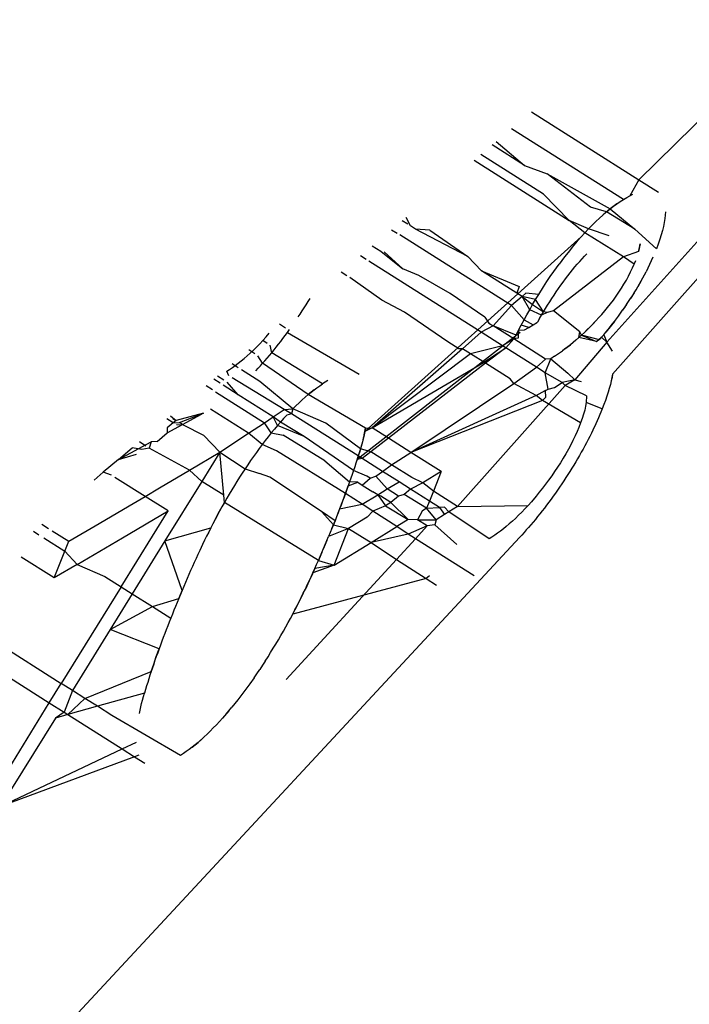
# Model space of a CAD drawing. Units: millimetres. Extents: x -131 to 3504, y 177 to 2182.
# Drawn here: x 1467 to 1468, y 633 to 633 of the extents above; entities that cross this region are included whole.
import ezdxf

# ---------------------------------------------------------------- set-up
doc = ezdxf.new("R2010")
doc.units = ezdxf.units.MM
doc.header["$LTSCALE"] = 45
doc.header["$PDSIZE"] = -1
doc.layers.add('VP-DIM', color=7, linetype='Continuous')
doc.layers.add('VP-HIC', color=6, linetype='Continuous')
doc.layers.add('VP-EQ', color=7, linetype='Continuous', true_color=0x8a3492)
doc.dimstyles.get("Standard").update_dxf_attribs({"dimtxt": 14, "dimasz": 20, "dimexe": 20, "dimexo": 50, "dimgap": 20, "dimtad": 0, "dimdec": 0, "dimzin": 0, "dimdsep": 46, "dimtxsty": 'Standard', "dimcen": -0.09, "dimadec": 0, "dimazin": 0, "dimtfac": 1, "dimtdec": 4, "dimtofl": 0, "dimtmove": 0, "dimatfit": 3, "dimfxl": 70, "dimfxlon": 1, "dimtolj": 1, "dimtzin": 0, "dimarcsym": 0})

# ---------------------------------------------------------------- blocks, each defined once
blk = doc.blocks.new('*D1259')
at = {"layer": 'Defpoints', "color": 0}
for p in [(832.4745, 1759.84516), (3358.6174, 1759.84516), (1196.7603, 360.13809)]:
    blk.add_point(p, dxfattribs=at)
at = {"layer": 'VP-DIM', "color": 0, "lineweight": -2}
for p, q in [((3288.6174, 1759.84516), (3378.6174, 1759.84516)), ((3358.6174, 1739.84516), (3358.6174, 1100.17508)), ((3358.6174, 380.13809), (3358.6174, 1015.84175)), ((3288.6174, 360.13809), (3378.6174, 360.13809))]:
    blk.add_line(p, q, dxfattribs=at)
at = {"layer": 'VP-DIM', "color": 0}
for points in [[(3361.95073, 1739.84516), (3355.28407, 1739.84516), (3358.6174, 1759.84516)], [(3355.28407, 380.13809), (3361.95073, 380.13809), (3358.6174, 360.13809)]]:
    blk.add_solid(points, dxfattribs=at)
at = {"layer": 'VP-DIM', "color": 0, "insert": (3358.6174, 1058.00841), "char_height": 14, "attachment_point": 5, "rotation": 90}
blk.add_mtext('\\A1;1405', dxfattribs=at)
blk = doc.blocks.new('*D1262')
at = {"layer": 'Defpoints', "color": 0}
for p in [(759.36185, 1933.66261), (1124.33621, 186.75254), (3483.84903, 186.75254)]:
    blk.add_point(p, dxfattribs=at)
at = {"layer": 'VP-DIM', "color": 0, "lineweight": -2}
for p, q in [((3413.84903, 1933.66261), (3503.84903, 1933.66261)), ((3483.84903, 1913.66261), (3483.84903, 1104.20198)), ((3483.84903, 206.75254), (3483.84903, 1017.53531)), ((3413.84903, 186.75254), (3503.84903, 186.75254))]:
    blk.add_line(p, q, dxfattribs=at)
at = {"layer": 'VP-DIM', "color": 0}
for points in [[(3487.18236, 1913.66261), (3480.5157, 1913.66261), (3483.84903, 1933.66261)], [(3480.5157, 206.75254), (3487.18236, 206.75254), (3483.84903, 186.75254)]]:
    blk.add_solid(points, dxfattribs=at)
at = {"layer": 'VP-DIM', "color": 0, "insert": (3483.84903, 1060.86864), "char_height": 14, "attachment_point": 5, "rotation": 90}
blk.add_mtext('\\A1;1747', dxfattribs=at)
blk = doc.blocks.new('2507_')
at = {"color": 0}
for p, q in [((-457.01352, -426.0571), (-457.78241, -426.92232)), ((-457.42947, -426.44535), (-457.76228, -426.77277)), ((-457.41908, -426.48861), (-457.78691, -426.89773)), ((-457.84479, -426.72061), (-457.76228, -426.77277)), ((-457.77403, -426.78797), (-457.86013, -426.73353)), ((-457.87197, -426.74349), (-457.85014, -426.76184)), ((-457.85014, -426.76184), (-457.87506, -426.74609)), ((-457.889, -426.75783), (-457.81584, -426.8041)), ((-457.83567, -426.78399), (-457.88387, -426.75351)), ((-457.85014, -426.76184), (-457.83278, -426.76827)), ((-457.83278, -426.76827), (-457.78433, -426.79529)), ((-457.79944, -426.7939), (-457.83278, -426.76827)), ((-457.76228, -426.77277), (-457.76918, -426.78521)), ((-457.76228, -426.77277), (-457.74714, -426.78234)), ((-457.81584, -426.8041), (-457.83567, -426.78399)), ((-457.77655, -426.78962), (-457.77403, -426.78797)), ((-457.77403, -426.78797), (-457.77159, -426.78655)), ((-457.77159, -426.78655), (-457.76918, -426.78521)), ((-457.76918, -426.78521), (-457.76684, -426.784)), ((-457.78704, -426.79749), (-457.79944, -426.7939)), ((-457.78433, -426.79529), (-457.78978, -426.79983)), ((-457.78704, -426.79749), (-457.78433, -426.79529)), ((-457.7791, -426.79137), (-457.78433, -426.79529)), ((-457.78433, -426.79529), (-457.78169, -426.79325)), ((-457.78433, -426.79529), (-457.76541, -426.81085)), ((-457.78169, -426.79325), (-457.7791, -426.79137)), ((-457.7791, -426.79137), (-457.77655, -426.78962)), ((-457.93791, -426.80839), (-457.94133, -426.80187)), ((-457.80388, -426.81367), (-457.81584, -426.8041)), ((-457.80103, -426.81063), (-457.81584, -426.8041)), ((-457.79256, -426.80232), (-457.79537, -426.80495)), ((-457.79256, -426.80232), (-457.78704, -426.79749)), ((-457.78978, -426.79983), (-457.79256, -426.80232)), ((-457.78978, -426.79983), (-457.78704, -426.79749)), ((-457.76541, -426.81085), (-457.78704, -426.79749)), ((-457.74225, -426.80274), (-457.74269, -426.80563)), ((-457.74195, -426.79999), (-457.74225, -426.80274)), ((-457.74181, -426.7974), (-457.74195, -426.79999)), ((-457.95249, -426.81127), (-457.94823, -426.81396)), ((-457.94006, -426.80703), (-457.94428, -426.80436)), ((-457.93405, -426.81083), (-457.93791, -426.80839)), ((-457.89392, -426.83185), (-457.93405, -426.81083)), ((-457.92305, -426.81159), (-457.93405, -426.81083)), ((-457.92305, -426.81159), (-457.89392, -426.83185)), ((-457.80103, -426.81063), (-457.80388, -426.81367)), ((-457.79819, -426.80772), (-457.80103, -426.81063)), ((-457.78497, -426.81605), (-457.80103, -426.81063)), ((-457.79537, -426.80495), (-457.79819, -426.80772)), ((-457.74874, -426.82596), (-457.76541, -426.81085)), ((-457.74404, -426.81184), (-457.74499, -426.81517)), ((-457.74329, -426.80867), (-457.74404, -426.81184)), ((-457.74269, -426.80563), (-457.74329, -426.80867)), ((-457.97302, -426.96649), (-457.80674, -426.81683)), ((-457.86011, -426.86969), (-457.94607, -426.81533)), ((-457.80674, -426.81683), (-457.8096, -426.82009)), ((-457.80388, -426.81367), (-457.80674, -426.81683)), ((-457.77409, -426.83208), (-457.80388, -426.81367)), ((-457.74612, -426.81866), (-457.74739, -426.82228)), ((-457.74499, -426.81517), (-457.74612, -426.81866)), ((-457.96731, -426.82374), (-457.96079, -426.82786)), ((-457.81246, -426.82346), (-457.81671, -426.82868)), ((-457.8096, -426.82009), (-457.81246, -426.82346)), ((-457.76134, -426.82224), (-457.76245, -426.82812)), ((-457.76245, -426.82812), (-457.76176, -426.82505)), ((-457.76176, -426.82505), (-457.76134, -426.82224)), ((-457.74739, -426.82228), (-457.74874, -426.82596)), ((-457.97205, -426.83415), (-457.9764, -426.83139)), ((-457.96079, -426.82786), (-457.94371, -426.84137)), ((-457.94371, -426.84137), (-457.95816, -426.82838)), ((-457.88335, -426.84289), (-457.89392, -426.83185)), ((-457.77409, -426.83208), (-457.82791, -426.87364)), ((-457.81952, -426.83225), (-457.82367, -426.83778)), ((-457.81671, -426.82868), (-457.81952, -426.83225)), ((-457.80771, -426.83566), (-457.80585, -426.83365)), ((-457.80585, -426.83365), (-457.804, -426.83173)), ((-457.804, -426.83173), (-457.80215, -426.82988)), ((-457.76245, -426.82812), (-457.77409, -426.83208)), ((-457.76577, -426.83766), (-457.77409, -426.83208)), ((-457.75149, -426.83249), (-457.75671, -426.84363)), ((-457.88348, -426.89015), (-457.96983, -426.83555)), ((-457.93142, -426.84643), (-457.94371, -426.84137)), ((-457.82774, -426.84346), (-457.82367, -426.83778)), ((-457.81513, -426.84439), (-457.81329, -426.84211)), ((-457.81329, -426.84211), (-457.81144, -426.83989)), ((-457.81144, -426.83989), (-457.80958, -426.83774)), ((-457.80958, -426.83774), (-457.80771, -426.83566)), ((-457.76855, -426.84377), (-457.7671, -426.84069)), ((-457.7671, -426.84069), (-457.76577, -426.83766)), ((-457.76577, -426.83766), (-457.76468, -426.83495)), ((-457.98682, -426.84667), (-457.99124, -426.84388)), ((-457.95983, -426.86553), (-457.98457, -426.8481)), ((-457.90745, -426.86045), (-457.93142, -426.84643)), ((-457.88335, -426.84289), (-457.85428, -426.85507)), ((-457.8561, -426.86012), (-457.88335, -426.84289)), ((-457.83301, -426.85121), (-457.8304, -426.84732)), ((-457.8304, -426.84732), (-457.82774, -426.84346)), ((-457.82054, -426.85157), (-457.81875, -426.84913)), ((-457.81875, -426.84913), (-457.81695, -426.84673)), ((-457.81695, -426.84673), (-457.81513, -426.84439)), ((-457.77185, -426.85002), (-457.77012, -426.84688)), ((-457.77012, -426.84688), (-457.76855, -426.84377)), ((-457.76039, -426.85053), (-457.75912, -426.84821)), ((-457.75912, -426.84821), (-457.7579, -426.84591)), ((-457.7579, -426.84591), (-457.75671, -426.84363)), ((-457.85428, -426.85507), (-457.8561, -426.86012)), ((-457.83927, -426.86102), (-457.83556, -426.85513)), ((-457.83556, -426.85513), (-457.83301, -426.85121)), ((-457.82577, -426.85906), (-457.82405, -426.85654)), ((-457.82405, -426.85654), (-457.82231, -426.85404)), ((-457.82231, -426.85404), (-457.82054, -426.85157)), ((-457.77762, -426.85935), (-457.7756, -426.85626)), ((-457.7756, -426.85626), (-457.77368, -426.85315)), ((-457.77368, -426.85315), (-457.77185, -426.85002)), ((-457.76439, -426.85747), (-457.76302, -426.85516)), ((-457.76039, -426.85053), (-457.76302, -426.85516)), ((-457.76302, -426.85516), (-457.76169, -426.85284)), ((-457.76169, -426.85284), (-457.76039, -426.85053)), ((-458.0166, -426.86652), (-458.0151, -426.86408)), ((-457.88071, -426.8785), (-457.90745, -426.86045)), ((-457.85209, -426.86266), (-457.86011, -426.86969)), ((-457.85209, -426.86266), (-457.8561, -426.86012)), ((-457.84923, -426.86016), (-457.85209, -426.86266)), ((-457.84166, -426.86496), (-457.85209, -426.86266)), ((-457.84623, -426.87282), (-457.85209, -426.86266)), ((-457.85209, -426.86266), (-457.84398, -426.86889)), ((-457.83927, -426.86102), (-457.84923, -426.86016)), ((-457.84166, -426.86496), (-457.83927, -426.86102)), ((-457.83077, -426.86669), (-457.82913, -426.86413)), ((-457.82913, -426.86413), (-457.82746, -426.86159)), ((-457.82746, -426.86159), (-457.82577, -426.85906)), ((-457.78187, -426.86539), (-457.77972, -426.86241)), ((-457.77972, -426.86241), (-457.77762, -426.85935)), ((-457.77012, -426.86657), (-457.76865, -426.86431)), ((-457.76578, -426.85977), (-457.76865, -426.86431)), ((-457.76865, -426.86431), (-457.7672, -426.86205)), ((-457.7672, -426.86205), (-457.76578, -426.85977)), ((-457.76578, -426.85977), (-457.76439, -426.85747)), ((-458.0212, -426.87378), (-458.01964, -426.87137)), ((-458.01964, -426.87137), (-458.01811, -426.86895)), ((-458.01811, -426.86895), (-458.0166, -426.86652)), ((-457.94258, -426.87465), (-457.95983, -426.86553)), ((-457.86011, -426.86969), (-457.87427, -426.88529)), ((-457.86011, -426.86969), (-457.85058, -426.8807)), ((-457.84623, -426.87282), (-457.84398, -426.86889)), ((-457.84398, -426.86889), (-457.84166, -426.86496)), ((-457.84398, -426.86889), (-457.83556, -426.87446)), ((-457.83556, -426.87446), (-457.84166, -426.86496)), ((-457.83556, -426.87446), (-457.83399, -426.87186)), ((-457.83399, -426.87186), (-457.83239, -426.86927)), ((-457.83239, -426.86927), (-457.83077, -426.86669)), ((-457.78851, -426.87376), (-457.78627, -426.87106)), ((-457.78627, -426.87106), (-457.78406, -426.86827)), ((-457.78406, -426.86827), (-457.78187, -426.86539)), ((-457.77163, -426.86882), (-457.7747, -426.87327)), ((-457.7747, -426.87327), (-457.77315, -426.87105)), ((-457.77315, -426.87105), (-457.77163, -426.86882)), ((-457.77163, -426.86882), (-457.77012, -426.86657)), ((-458.02423, -426.87839), (-458.02277, -426.87618)), ((-458.02277, -426.87618), (-458.0212, -426.87378)), ((-457.90913, -426.8976), (-457.94258, -426.87465)), ((-457.88071, -426.8785), (-457.87761, -426.88317)), ((-457.85058, -426.8807), (-457.84843, -426.87676)), ((-457.84843, -426.87676), (-457.84623, -426.87282)), ((-457.83712, -426.87706), (-457.84623, -426.87282)), ((-457.83866, -426.87967), (-457.84019, -426.88228)), ((-457.83866, -426.87967), (-457.83712, -426.87706)), ((-457.83712, -426.87706), (-457.83556, -426.87446)), ((-457.83265, -426.87495), (-457.83712, -426.87706)), ((-457.83265, -426.87495), (-457.83556, -426.87446)), ((-457.82791, -426.87364), (-457.83265, -426.87495)), ((-457.80765, -426.88972), (-457.82791, -426.87364)), ((-457.79301, -426.87889), (-457.79526, -426.88132)), ((-457.79301, -426.87889), (-457.79076, -426.87637)), ((-457.79076, -426.87637), (-457.78851, -426.87376)), ((-457.78106, -426.88192), (-457.77945, -426.8798)), ((-457.77945, -426.8798), (-457.77785, -426.87765)), ((-457.77785, -426.87765), (-457.77627, -426.87547)), ((-457.77627, -426.87547), (-457.7747, -426.87327)), ((-458.03859, -426.88374), (-458.03399, -426.88666)), ((-457.87427, -426.88529), (-457.88348, -426.89015)), ((-457.87761, -426.88317), (-457.87427, -426.88529)), ((-457.85674, -426.89252), (-457.87427, -426.88529)), ((-457.85842, -426.89532), (-457.87427, -426.88529)), ((-457.85472, -426.88858), (-457.85267, -426.88464)), ((-457.85267, -426.88464), (-457.85058, -426.8807)), ((-457.84681, -426.88638), (-457.85267, -426.88464)), ((-457.85058, -426.8807), (-457.8435, -426.88433)), ((-457.85012, -426.88842), (-457.84681, -426.88638)), ((-457.84681, -426.88638), (-457.8435, -426.88433)), ((-457.8435, -426.88433), (-457.84019, -426.88228)), ((-457.80417, -426.89027), (-457.79974, -426.88594)), ((-457.79974, -426.88594), (-457.80196, -426.88814)), ((-457.79974, -426.88594), (-457.79526, -426.88132)), ((-457.7975, -426.88367), (-457.79974, -426.88594)), ((-457.79526, -426.88132), (-457.7975, -426.88367)), ((-457.7843, -426.88606), (-457.78757, -426.89008)), ((-457.78593, -426.88808), (-457.7843, -426.88606)), ((-457.78106, -426.88192), (-457.7843, -426.88606)), ((-457.7843, -426.88606), (-457.78267, -426.88401)), ((-457.78267, -426.88401), (-457.78106, -426.88192)), ((-458.05144, -426.89645), (-458.04899, -426.89374)), ((-458.04899, -426.89374), (-458.04653, -426.89093)), ((-458.03772, -426.89721), (-458.03601, -426.89497)), ((-458.03601, -426.89497), (-458.03431, -426.8927)), ((-458.03431, -426.8927), (-458.03261, -426.89039)), ((-458.03261, -426.89039), (-458.03093, -426.88807)), ((-458.03261, -426.89039), (-457.97729, -426.92251)), ((-457.85343, -426.89047), (-457.97894, -426.98813)), ((-457.88348, -426.89015), (-457.89799, -426.90285)), ((-457.86702, -426.90056), (-457.88348, -426.89015)), ((-457.85842, -426.89532), (-457.85674, -426.89252)), ((-457.85514, -426.89467), (-457.85842, -426.89532)), ((-457.85674, -426.89252), (-457.85472, -426.88858)), ((-457.85472, -426.88858), (-457.85514, -426.89467)), ((-457.85472, -426.88858), (-457.85012, -426.88842)), ((-457.81069, -426.89618), (-457.80637, -426.89232)), ((-457.80854, -426.89429), (-457.81069, -426.89618)), ((-457.80854, -426.89429), (-457.80765, -426.88972)), ((-457.80637, -426.89232), (-457.80854, -426.89429)), ((-457.79472, -426.89736), (-457.80854, -426.89429)), ((-457.80637, -426.89232), (-457.80765, -426.88972)), ((-457.80417, -426.89027), (-457.80637, -426.89232)), ((-457.79252, -426.89597), (-457.80637, -426.89232)), ((-457.80637, -426.89232), (-457.79472, -426.89736)), ((-457.80196, -426.88814), (-457.80417, -426.89027)), ((-457.79472, -426.89736), (-457.79087, -426.89402)), ((-457.79252, -426.89597), (-457.79087, -426.89402)), ((-457.79087, -426.89402), (-457.78922, -426.89206)), ((-457.79087, -426.89402), (-457.78691, -426.89773)), ((-457.78922, -426.89206), (-457.78757, -426.89008)), ((-457.78922, -426.89206), (-457.78691, -426.89773)), ((-457.78757, -426.89008), (-457.78593, -426.88808)), ((-458.05876, -426.90393), (-458.05634, -426.90155)), ((-458.05634, -426.90155), (-458.0539, -426.89906)), ((-458.0539, -426.89906), (-458.05144, -426.89645)), ((-458.04823, -426.89874), (-458.05144, -426.89645)), ((-458.04463, -426.90586), (-458.04582, -426.9002)), ((-458.04289, -426.90374), (-458.04116, -426.90159)), ((-458.04116, -426.90159), (-458.03943, -426.89941)), ((-458.03943, -426.89941), (-458.03772, -426.89721)), ((-457.90083, -426.90284), (-457.90913, -426.8976)), ((-457.86702, -426.90056), (-457.89187, -426.90672)), ((-457.88291, -426.91418), (-457.86469, -426.90204)), ((-457.86469, -426.90204), (-457.88026, -426.91406)), ((-457.85842, -426.89532), (-457.86702, -426.90056)), ((-457.86469, -426.90204), (-457.86702, -426.90056)), ((-457.85842, -426.89532), (-457.86469, -426.90204)), ((-457.84107, -426.91697), (-457.86469, -426.90204)), ((-457.83393, -426.91082), (-457.85842, -426.89532)), ((-457.817, -426.90138), (-457.8211, -426.90453)), ((-457.81906, -426.90299), (-457.81492, -426.89971)), ((-457.817, -426.90138), (-457.81906, -426.90299)), ((-457.81492, -426.89971), (-457.817, -426.90138)), ((-457.81282, -426.89799), (-457.81492, -426.89971)), ((-457.81069, -426.89618), (-457.81282, -426.89799)), ((-457.78691, -426.89773), (-457.81156, -426.9267)), ((-457.78251, -426.90458), (-457.78691, -426.89773)), ((-458.06816, -426.91222), (-458.06586, -426.91034)), ((-458.06586, -426.91034), (-458.06353, -426.90833)), ((-458.06353, -426.90833), (-458.06116, -426.90619)), ((-458.05765, -426.90672), (-458.06236, -426.90375)), ((-458.06116, -426.90619), (-458.05876, -426.90393)), ((-458.05164, -426.91402), (-458.05526, -426.90824)), ((-458.04988, -426.91203), (-458.04813, -426.91001)), ((-458.04813, -426.91001), (-458.04638, -426.90795)), ((-458.04638, -426.90795), (-458.04463, -426.90586)), ((-458.04463, -426.90586), (-458.04289, -426.90374)), ((-458.00558, -426.92983), (-458.04463, -426.90586)), ((-457.89799, -426.90285), (-457.96751, -426.96373)), ((-457.89187, -426.90672), (-457.96751, -426.96373)), ((-457.89799, -426.90285), (-457.90083, -426.90284)), ((-457.89187, -426.90672), (-457.89799, -426.90285)), ((-457.88026, -426.91406), (-457.89187, -426.90672)), ((-457.82707, -426.90867), (-457.83001, -426.91056)), ((-457.82707, -426.90867), (-457.8211, -426.90453)), ((-457.81906, -426.90299), (-457.8211, -426.90453)), ((-458.07703, -426.91872), (-458.07485, -426.91722)), ((-458.07041, -426.91754), (-458.07517, -426.91453)), ((-458.07485, -426.91722), (-458.07265, -426.91565)), ((-458.07265, -426.91565), (-458.07042, -426.91398)), ((-458.07042, -426.91398), (-458.06816, -426.91222)), ((-458.0569, -426.91977), (-458.05515, -426.91789)), ((-458.05515, -426.91789), (-458.05339, -426.91597)), ((-458.05339, -426.91597), (-458.05164, -426.91402)), ((-458.05164, -426.91402), (-458.04988, -426.91203)), ((-458.01667, -426.93816), (-458.05164, -426.91402)), ((-457.96751, -426.96373), (-457.88291, -426.91418)), ((-457.88026, -426.91406), (-457.9549, -426.9717)), ((-457.86126, -426.92607), (-457.88026, -426.91406)), ((-457.85843, -426.92966), (-457.84107, -426.91697)), ((-457.83393, -426.91082), (-457.84107, -426.91697)), ((-457.83425, -426.92129), (-457.84107, -426.91697)), ((-457.83425, -426.92129), (-457.83001, -426.91056)), ((-457.83001, -426.91056), (-457.83393, -426.91082)), ((-457.83001, -426.91056), (-457.81696, -426.92156)), ((-458.08149, -426.92693), (-458.08629, -426.92389)), ((-458.07919, -426.92016), (-458.07703, -426.91872)), ((-458.07765, -426.92367), (-458.07919, -426.92016)), ((-458.03501, -426.9496), (-458.07517, -426.92518)), ((-458.05381, -426.92804), (-458.06799, -426.91907)), ((-457.832, -426.93385), (-457.83425, -426.92129)), ((-457.82111, -426.92893), (-457.83425, -426.92129)), ((-457.81696, -426.92156), (-457.81156, -426.9267)), ((-457.78241, -426.92232), (-457.78348, -426.92764)), ((-457.78288, -426.92493), (-457.78348, -426.92764)), ((-457.78241, -426.92232), (-457.78288, -426.92493)), ((-458.09033, -426.93442), (-458.09516, -426.93136)), ((-458.0844, -426.92939), (-458.08921, -426.92635)), ((-458.07037, -426.93826), (-458.08194, -426.93094)), ((-458.07037, -426.93826), (-458.07904, -426.92847)), ((-458.02834, -426.94901), (-458.05381, -426.92804)), ((-458.01212, -426.93448), (-458.0099, -426.9328)), ((-458.0099, -426.9328), (-458.00772, -426.93126)), ((-458.00772, -426.93126), (-458.00558, -426.92983)), ((-458.0014, -426.92723), (-458.00558, -426.92983)), ((-457.93757, -426.98266), (-457.85843, -426.92966)), ((-457.81881, -426.93105), (-457.90169, -427.02423)), ((-457.85843, -426.92966), (-457.86126, -426.92607)), ((-457.84117, -426.93878), (-457.85843, -426.92966)), ((-457.832, -426.93385), (-457.82705, -426.93254)), ((-457.82705, -426.93254), (-457.82111, -426.92893)), ((-457.81156, -426.9267), (-457.82111, -426.92893)), ((-457.81881, -426.93105), (-457.82111, -426.92893)), ((-457.81156, -426.9267), (-457.81881, -426.93105)), ((-457.8024, -426.93914), (-457.81881, -426.93105)), ((-457.81156, -426.9267), (-457.80659, -426.92812)), ((-457.78417, -426.93044), (-457.78497, -426.93335)), ((-457.78348, -426.92764), (-457.78417, -426.93044)), ((-458.08786, -426.93598), (-458.05031, -426.95972)), ((-458.04353, -426.95524), (-458.07037, -426.93826)), ((-458.01897, -426.94015), (-458.02129, -426.94223)), ((-458.01667, -426.93816), (-458.01897, -426.94015)), ((-458.01667, -426.93816), (-458.01212, -426.93448)), ((-458.01438, -426.93626), (-458.01667, -426.93816)), ((-457.97247, -426.96395), (-458.01667, -426.93816)), ((-458.01212, -426.93448), (-458.01438, -426.93626)), ((-457.84117, -426.93878), (-457.93757, -426.98266)), ((-457.84117, -426.93878), (-457.83655, -426.93624)), ((-457.84117, -426.93878), (-457.83885, -426.9375)), ((-457.83637, -426.94268), (-457.84117, -426.93878)), ((-457.83885, -426.9375), (-457.83426, -426.93503)), ((-457.83885, -426.9375), (-457.83655, -426.93624)), ((-457.83655, -426.93624), (-457.832, -426.93385)), ((-457.83655, -426.93624), (-457.83426, -426.93503)), ((-457.83415, -426.94027), (-457.83637, -426.94268)), ((-457.83426, -426.93503), (-457.832, -426.93385)), ((-457.83426, -426.93503), (-457.83415, -426.94027)), ((-457.8024, -426.93914), (-457.80274, -426.94417)), ((-457.78687, -426.93943), (-457.78796, -426.94258)), ((-457.78586, -426.93634), (-457.78687, -426.93943)), ((-457.78497, -426.93335), (-457.78586, -426.93634)), ((-458.02598, -426.94666), (-458.02834, -426.94901)), ((-458.02363, -426.9444), (-458.02598, -426.94666)), ((-458.02129, -426.94223), (-458.02363, -426.9444)), ((-457.83637, -426.94268), (-457.93757, -426.98266)), ((-457.80708, -426.95996), (-457.83637, -426.94268)), ((-457.80321, -426.94698), (-457.80388, -426.94998)), ((-457.80274, -426.94417), (-457.80321, -426.94698)), ((-457.79037, -426.94903), (-457.80274, -426.94417)), ((-457.78914, -426.94579), (-457.79037, -426.94903)), ((-457.78796, -426.94258), (-457.78914, -426.94579)), ((-458.12498, -426.96756), (-458.09855, -426.95315)), ((-458.12253, -426.9544), (-458.11822, -426.95807)), ((-458.09721, -426.95243), (-458.11822, -426.95807)), ((-458.1157, -426.95966), (-458.09721, -426.95243)), ((-458.06247, -426.96775), (-458.09172, -426.94926)), ((-458.05031, -426.95972), (-458.04353, -426.95524)), ((-458.04353, -426.95524), (-458.03501, -426.9496)), ((-458.04024, -426.96194), (-458.04353, -426.95524)), ((-458.03786, -426.95921), (-458.04353, -426.95524)), ((-458.03308, -426.95395), (-458.03547, -426.95654)), ((-458.03501, -426.9496), (-458.02834, -426.94901)), ((-458.02956, -426.95292), (-458.03501, -426.9496)), ((-458.02956, -426.95292), (-458.03308, -426.95395)), ((-458.02834, -426.94901), (-458.02956, -426.95292)), ((-457.97807, -426.98533), (-458.02956, -426.95292)), ((-458.0031, -426.9601), (-458.02834, -426.94901)), ((-457.80478, -426.95317), (-457.80586, -426.95651)), ((-457.80388, -426.94998), (-457.80478, -426.95317)), ((-457.79037, -426.94903), (-457.7933, -426.95599)), ((-458.12035, -426.95987), (-458.12531, -426.95674)), ((-458.12035, -426.95987), (-458.12499, -426.96381)), ((-458.12078, -426.95645), (-458.11822, -426.95807)), ((-458.11822, -426.95807), (-458.12035, -426.95987)), ((-458.12035, -426.95987), (-458.1157, -426.95966)), ((-458.11242, -426.96173), (-458.11783, -426.96147)), ((-458.11242, -426.96173), (-458.1157, -426.95966)), ((-458.09676, -426.96949), (-458.11242, -426.96173)), ((-458.06247, -426.96775), (-458.05031, -426.95972)), ((-458.04497, -426.9676), (-458.05031, -426.95972)), ((-458.04024, -426.96194), (-458.04262, -426.96474)), ((-458.03786, -426.95921), (-458.04024, -426.96194)), ((-458.01966, -426.97033), (-458.04024, -426.96194)), ((-458.03547, -426.95654), (-458.03786, -426.95921)), ((-458.01966, -426.97033), (-458.03786, -426.95921)), ((-457.97644, -426.9798), (-458.0031, -426.9601)), ((-457.80839, -426.96334), (-457.8098, -426.96663)), ((-457.80708, -426.95996), (-457.80839, -426.96334)), ((-457.80586, -426.95651), (-457.80708, -426.95996)), ((-457.79537, -426.96068), (-457.79758, -426.96542)), ((-457.79645, -426.96304), (-457.79758, -426.96542)), ((-457.79537, -426.96068), (-457.79645, -426.96304)), ((-457.7933, -426.95599), (-457.79537, -426.96068)), ((-457.79432, -426.95833), (-457.79537, -426.96068)), ((-457.7933, -426.95599), (-457.79432, -426.95833)), ((-458.13273, -426.97415), (-458.12501, -426.96759)), ((-458.12499, -426.96381), (-458.12501, -426.96759)), ((-458.09676, -426.96949), (-458.08468, -426.98243)), ((-458.08468, -426.98243), (-458.06247, -426.96775)), ((-458.05193, -426.97647), (-458.06247, -426.96775)), ((-458.04731, -426.97051), (-458.04963, -426.97346)), ((-458.04497, -426.9676), (-458.04731, -426.97051)), ((-458.04262, -426.96474), (-458.04497, -426.9676)), ((-458.04497, -426.9676), (-458.03576, -426.96934)), ((-458.00371, -426.98919), (-458.03576, -426.96934)), ((-457.9817, -426.99664), (-458.01966, -426.97033)), ((-457.97361, -426.96907), (-457.97494, -426.97436)), ((-457.97361, -426.96907), (-457.97425, -426.9717)), ((-457.97361, -426.96907), (-457.97247, -426.96395)), ((-457.97302, -426.96649), (-457.97361, -426.96907)), ((-457.96751, -426.96373), (-457.97302, -426.96649)), ((-457.97247, -426.96395), (-457.97302, -426.96649)), ((-457.97247, -426.96395), (-457.96751, -426.96373)), ((-457.9549, -426.9717), (-457.96751, -426.96373)), ((-457.8113, -426.96996), (-457.81291, -426.97333)), ((-457.8098, -426.96663), (-457.8113, -426.96996)), ((-457.79997, -426.97023), (-457.80122, -426.97266)), ((-457.79875, -426.96781), (-457.79997, -426.97023)), ((-457.79758, -426.96542), (-457.79875, -426.96781)), ((-458.16245, -426.98799), (-458.13743, -426.97435)), ((-458.14142, -426.97773), (-458.14646, -426.97454)), ((-458.13745, -426.97437), (-458.13885, -426.97936)), ((-458.13273, -426.97415), (-458.13745, -426.97437)), ((-458.05193, -426.97647), (-458.0542, -426.97951)), ((-458.04963, -426.97346), (-458.05193, -426.97647)), ((-458.04101, -426.98132), (-458.05193, -426.97647)), ((-457.97494, -426.97436), (-457.97644, -426.9798)), ((-457.97567, -426.97706), (-457.97644, -426.9798)), ((-457.97494, -426.97436), (-457.97567, -426.97706)), ((-457.97425, -426.9717), (-457.97494, -426.97436)), ((-457.9549, -426.9717), (-457.96835, -426.98208)), ((-457.93757, -426.98266), (-457.9549, -426.9717)), ((-457.81464, -426.97674), (-457.81648, -426.98017)), ((-457.81291, -426.97333), (-457.81464, -426.97674)), ((-457.80382, -426.97756), (-457.80517, -426.98002)), ((-457.80251, -426.97511), (-457.80382, -426.97756)), ((-457.80122, -426.97266), (-457.80251, -426.97511)), ((-458.16247, -426.98801), (-458.15197, -426.97918)), ((-458.16247, -426.98801), (-458.14877, -426.98397)), ((-458.14453, -426.98037), (-458.15197, -426.97918)), ((-458.13885, -426.97936), (-458.14453, -426.98037)), ((-458.10783, -426.99618), (-458.13885, -426.97936)), ((-458.10783, -426.99618), (-458.08468, -426.98243)), ((-458.08468, -426.98243), (-458.09852, -427.00486)), ((-458.0816, -427.01556), (-458.08468, -426.98243)), ((-458.08468, -426.98243), (-458.06518, -426.99523)), ((-458.05868, -426.98572), (-458.06087, -426.98886)), ((-458.05645, -426.9826), (-458.05868, -426.98572)), ((-458.0542, -426.97951), (-458.05645, -426.9826)), ((-457.9879, -427.01416), (-458.04101, -426.98132)), ((-457.97807, -426.98533), (-457.97983, -426.99095)), ((-457.97807, -426.98533), (-457.97894, -426.98813)), ((-457.97644, -426.9798), (-457.97807, -426.98533)), ((-457.97724, -426.98255), (-457.97807, -426.98533)), ((-457.97505, -426.98725), (-457.97807, -426.98533)), ((-457.97644, -426.9798), (-457.97724, -426.98255)), ((-457.96835, -426.98208), (-457.97644, -426.9798)), ((-457.96835, -426.98208), (-457.97505, -426.98725)), ((-457.95239, -426.99217), (-457.96835, -426.98208)), ((-457.95239, -426.99217), (-457.93757, -426.98266)), ((-457.91431, -426.99737), (-457.93757, -426.98266)), ((-457.81841, -426.98361), (-457.82045, -426.98706)), ((-457.81648, -426.98017), (-457.81841, -426.98361)), ((-457.80795, -426.98496), (-457.80938, -426.98742)), ((-457.80655, -426.98249), (-457.80795, -426.98496)), ((-457.80517, -426.98002), (-457.80655, -426.98249)), ((-458.16247, -426.98801), (-458.17421, -426.9979)), ((-458.06304, -426.99204), (-458.06518, -426.99523)), ((-458.06087, -426.98886), (-458.06304, -426.99204)), ((-458.00371, -426.98919), (-457.9847, -427.00533)), ((-457.97983, -426.99095), (-457.98075, -426.99379)), ((-457.97894, -426.98813), (-457.97983, -426.99095)), ((-457.97505, -426.98725), (-457.97894, -426.98813)), ((-457.95933, -426.99724), (-457.97505, -426.98725)), ((-457.95933, -426.99724), (-457.95239, -426.99217)), ((-457.93688, -427.00198), (-457.95239, -426.99217)), ((-457.82258, -426.99052), (-457.82477, -426.99394)), ((-457.82045, -426.98706), (-457.82258, -426.99052)), ((-457.81231, -426.99232), (-457.8138, -426.99476)), ((-457.81083, -426.98987), (-457.81231, -426.99232)), ((-457.80938, -426.98742), (-457.81083, -426.98987)), ((-458.1813, -427.00386), (-458.17421, -426.9979)), ((-458.16785, -427.00014), (-458.17421, -426.9979)), ((-458.13102, -427.00991), (-458.10783, -426.99618)), ((-458.09852, -427.00486), (-458.10783, -426.99618)), ((-458.06729, -426.99844), (-458.06936, -427.00167)), ((-458.06518, -426.99523), (-458.06729, -426.99844)), ((-458.06518, -426.99523), (-458.05396, -426.99873)), ((-458.04604, -427.00156), (-458.05396, -426.99873)), ((-457.98268, -426.99952), (-457.98368, -427.00242)), ((-457.9817, -426.99664), (-457.98268, -426.99952)), ((-457.98075, -426.99379), (-457.9817, -426.99664)), ((-457.97147, -427.0008), (-457.9817, -426.99664)), ((-457.96895, -427.0024), (-457.97147, -427.0008)), ((-457.96895, -427.0024), (-457.96465, -427.00081)), ((-457.96465, -427.00081), (-457.95933, -426.99724)), ((-457.95575, -427.01074), (-457.96465, -427.00081)), ((-457.94672, -427.00525), (-457.95933, -426.99724)), ((-457.91431, -426.99737), (-457.92854, -427.00611)), ((-457.91431, -426.99737), (-457.92029, -427.01247)), ((-457.82931, -427.00061), (-457.83164, -427.00387)), ((-457.82701, -426.9973), (-457.82931, -427.00061)), ((-457.82477, -426.99394), (-457.82701, -426.9973)), ((-457.81685, -426.99961), (-457.8184, -427.00202)), ((-457.81531, -426.99719), (-457.81685, -426.99961)), ((-457.8138, -426.99476), (-457.81531, -426.99719)), ((-458.14208, -427.01643), (-458.16522, -427.0018)), ((-458.09852, -427.00486), (-458.12677, -427.05062)), ((-458.0816, -427.01556), (-458.09852, -427.00486)), ((-458.0734, -427.00815), (-458.07537, -427.0114)), ((-458.0714, -427.00491), (-458.0734, -427.00815)), ((-458.06936, -427.00167), (-458.0714, -427.00491)), ((-458.00644, -427.02811), (-458.04604, -427.00156)), ((-457.9879, -427.01416), (-457.98575, -427.00826)), ((-457.9847, -427.00533), (-457.98682, -427.0112)), ((-457.98575, -427.00826), (-457.98682, -427.0112)), ((-457.9847, -427.00533), (-457.98575, -427.00826)), ((-457.98575, -427.00826), (-457.97849, -427.00556)), ((-457.98368, -427.00242), (-457.9847, -427.00533)), ((-457.97849, -427.00556), (-457.9847, -427.00533)), ((-457.97849, -427.00556), (-457.97502, -427.00775)), ((-457.97502, -427.00775), (-457.96895, -427.0024)), ((-457.97502, -427.00775), (-457.96676, -427.01297)), ((-457.95575, -427.01074), (-457.94672, -427.00525)), ((-457.93779, -427.01092), (-457.94672, -427.00525)), ((-457.92854, -427.00611), (-457.93779, -427.01092)), ((-457.92854, -427.00611), (-457.93688, -427.00198)), ((-457.92029, -427.01247), (-457.92854, -427.00611)), ((-457.83401, -427.00707), (-457.8364, -427.0102)), ((-457.83164, -427.00387), (-457.83401, -427.00707)), ((-457.82156, -427.00682), (-457.82317, -427.00921)), ((-457.81997, -427.00443), (-457.82156, -427.00682)), ((-457.8184, -427.00202), (-457.81997, -427.00443)), ((-458.14208, -427.01643), (-458.13102, -427.00991)), ((-458.08108, -427.0212), (-458.0816, -427.01556)), ((-458.0773, -427.01466), (-458.07921, -427.01792)), ((-458.07537, -427.0114), (-458.0773, -427.01466)), ((-457.9879, -427.01416), (-457.99013, -427.02011)), ((-457.98901, -427.01713), (-457.98682, -427.0112)), ((-457.9879, -427.01416), (-457.98901, -427.01713)), ((-457.98682, -427.0112), (-457.9879, -427.01416)), ((-457.97507, -427.02248), (-457.9879, -427.01416)), ((-457.97507, -427.02248), (-457.96315, -427.01523)), ((-457.96315, -427.01523), (-457.96676, -427.01297)), ((-457.96315, -427.01523), (-457.95575, -427.01074)), ((-457.96078, -427.01634), (-457.96315, -427.01523)), ((-457.96315, -427.01523), (-457.95702, -427.02358)), ((-457.953, -427.02126), (-457.96078, -427.01634)), ((-457.94704, -427.01625), (-457.95575, -427.01074)), ((-457.94704, -427.01625), (-457.953, -427.02126)), ((-457.94277, -427.01485), (-457.94704, -427.01625)), ((-457.93779, -427.01092), (-457.94277, -427.01485)), ((-457.92547, -427.02558), (-457.94277, -427.01485)), ((-457.92815, -427.01704), (-457.93779, -427.01092)), ((-457.92029, -427.01247), (-457.92331, -427.02011)), ((-457.90169, -427.02423), (-457.92029, -427.01247)), ((-457.84127, -427.01627), (-457.84495, -427.0206)), ((-457.83883, -427.01327), (-457.84127, -427.01627)), ((-457.8364, -427.0102), (-457.83883, -427.01327)), ((-457.82813, -427.01631), (-457.82981, -427.01864)), ((-457.82646, -427.01396), (-457.82813, -427.01631)), ((-457.82481, -427.01159), (-457.82646, -427.01396)), ((-457.82317, -427.00921), (-457.82481, -427.01159)), ((-458.1775, -427.03728), (-458.15424, -427.02361)), ((-458.15424, -427.02361), (-458.14208, -427.01643)), ((-458.1244, -427.02761), (-458.14208, -427.01643)), ((-458.08472, -427.02773), (-458.08108, -427.0212)), ((-458.08108, -427.0212), (-458.08292, -427.02447)), ((-458.07921, -427.01792), (-458.08108, -427.0212)), ((-458.00873, -427.06579), (-458.08108, -427.0212)), ((-457.99356, -427.02911), (-457.99126, -427.0231)), ((-457.99013, -427.02011), (-457.99241, -427.0261)), ((-457.99241, -427.0261), (-457.97507, -427.02248)), ((-457.99126, -427.0231), (-457.99241, -427.0261)), ((-457.99126, -427.0231), (-457.98901, -427.01713)), ((-457.99013, -427.02011), (-457.99126, -427.0231)), ((-457.98901, -427.01713), (-457.99013, -427.02011)), ((-457.96694, -427.02774), (-457.97507, -427.02248)), ((-457.95702, -427.02358), (-457.96694, -427.02774)), ((-457.953, -427.02126), (-457.95702, -427.02358)), ((-457.95702, -427.02358), (-457.9397, -427.03433)), ((-457.9397, -427.03433), (-457.953, -427.02126)), ((-457.92331, -427.02011), (-457.92815, -427.01704)), ((-457.92331, -427.02011), (-457.92547, -427.02558)), ((-457.91554, -427.02502), (-457.92331, -427.02011)), ((-457.90169, -427.02423), (-457.84741, -427.02336)), ((-457.84741, -427.02336), (-457.84986, -427.02602)), ((-457.84495, -427.0206), (-457.84741, -427.02336)), ((-457.83321, -427.02321), (-457.83491, -427.02545)), ((-457.83151, -427.02094), (-457.83321, -427.02321)), ((-457.82981, -427.01864), (-457.83151, -427.02094)), ((-458.16057, -427.08612), (-458.1244, -427.02761)), ((-458.15936, -427.04827), (-458.1244, -427.02761)), ((-458.08821, -427.03423), (-458.08472, -427.02773)), ((-458.08648, -427.03099), (-458.08821, -427.03423)), ((-458.08472, -427.02773), (-458.08648, -427.03099)), ((-458.08292, -427.02447), (-458.08472, -427.02773)), ((-457.99593, -427.03515), (-458.00644, -427.02811)), ((-458.00644, -427.02811), (-457.99716, -427.03819)), ((-457.99241, -427.0261), (-457.99473, -427.03212)), ((-457.99356, -427.02911), (-457.99473, -427.03212)), ((-457.99241, -427.0261), (-457.99356, -427.02911)), ((-457.96694, -427.02774), (-457.97129, -427.0323)), ((-457.94846, -427.03971), (-457.96694, -427.02774)), ((-457.92893, -427.02771), (-457.93257, -427.03438)), ((-457.92547, -427.02558), (-457.92893, -427.02771)), ((-457.92547, -427.02558), (-457.91554, -427.02502)), ((-457.91824, -427.03446), (-457.92547, -427.02558)), ((-457.91162, -427.03037), (-457.91824, -427.03446)), ((-457.91184, -427.02481), (-457.91554, -427.02502)), ((-457.91554, -427.02502), (-457.91162, -427.03037)), ((-457.90831, -427.02833), (-457.91184, -427.02481)), ((-457.90831, -427.02833), (-457.91162, -427.03037)), ((-457.90169, -427.02423), (-457.90831, -427.02833)), ((-457.87745, -427.04911), (-457.90831, -427.02833)), ((-457.85474, -427.031), (-457.85715, -427.03332)), ((-457.85231, -427.02856), (-457.85474, -427.031)), ((-457.84986, -427.02602), (-457.85231, -427.02856)), ((-457.83835, -427.02983), (-457.84009, -427.03198)), ((-457.83663, -427.02766), (-457.83835, -427.02983)), ((-457.83491, -427.02545), (-457.83663, -427.02766)), ((-458.22159, -427.03778), (-458.21624, -427.04117)), ((-458.2008, -427.05093), (-458.1775, -427.03728)), ((-458.08989, -427.03746), (-458.09153, -427.04067)), ((-458.08821, -427.03423), (-458.08989, -427.03746)), ((-457.99839, -427.04124), (-457.99593, -427.03515)), ((-457.99716, -427.03819), (-457.99839, -427.04124)), ((-457.99593, -427.03515), (-457.99716, -427.03819)), ((-457.99716, -427.03819), (-457.98557, -427.04101)), ((-457.99473, -427.03212), (-457.99593, -427.03515)), ((-457.97129, -427.0323), (-457.98557, -427.04101)), ((-457.9397, -427.03433), (-457.94846, -427.03971)), ((-457.93257, -427.03438), (-457.9397, -427.03433)), ((-457.92499, -427.03912), (-457.93961, -427.04545)), ((-457.92499, -427.03912), (-457.93404, -427.04896)), ((-457.93257, -427.03438), (-457.91824, -427.03446)), ((-457.92499, -427.03912), (-457.93257, -427.03438)), ((-457.9193, -427.03825), (-457.92499, -427.03912)), ((-457.91824, -427.03446), (-457.9193, -427.03825)), ((-457.90229, -427.05332), (-457.9193, -427.03825)), ((-457.86189, -427.0376), (-457.8642, -427.03954)), ((-457.85954, -427.03553), (-457.86189, -427.0376)), ((-457.85715, -427.03332), (-457.85954, -427.03553)), ((-457.84532, -427.03825), (-457.84708, -427.04028)), ((-457.84357, -427.0362), (-457.84532, -427.03825)), ((-457.84183, -427.03411), (-457.84357, -427.0362)), ((-457.84009, -427.03198), (-457.84183, -427.03411)), ((-458.22802, -427.04319), (-458.22374, -427.0459)), ((-458.21352, -427.04289), (-458.2008, -427.05093)), ((-458.12677, -427.05062), (-458.09153, -427.04067)), ((-458.09314, -427.04386), (-458.09472, -427.04704)), ((-458.09153, -427.04067), (-458.09314, -427.04386)), ((-457.98557, -427.04101), (-458.00089, -427.04734)), ((-457.99964, -427.04429), (-458.00089, -427.04734)), ((-457.99839, -427.04124), (-457.99964, -427.04429)), ((-457.99673, -427.06923), (-457.98557, -427.04101)), ((-457.98557, -427.04101), (-457.96818, -427.0518)), ((-457.96818, -427.0518), (-457.94846, -427.03971)), ((-457.93961, -427.04545), (-457.96818, -427.0518)), ((-457.93961, -427.04545), (-457.94846, -427.03971)), ((-457.93404, -427.04896), (-457.93961, -427.04545)), ((-457.87313, -427.04624), (-457.8753, -427.0477)), ((-457.87094, -427.0447), (-457.87313, -427.04624)), ((-457.86872, -427.04308), (-457.87094, -427.0447)), ((-457.86648, -427.04136), (-457.86872, -427.04308)), ((-457.8642, -427.03954), (-457.86648, -427.04136)), ((-457.85234, -427.04614), (-457.85409, -427.04801)), ((-457.85059, -427.04422), (-457.85234, -427.04614)), ((-457.84883, -427.04227), (-457.85059, -427.04422)), ((-457.84708, -427.04028), (-457.84883, -427.04227)), ((-465.75487, -435.55911), (-457.85409, -427.04801)), ((-458.21991, -427.04833), (-458.2038, -427.05851)), ((-458.2038, -427.05851), (-458.2008, -427.05093)), ((-458.19441, -427.06887), (-458.15936, -427.04827)), ((-458.12677, -427.05062), (-458.15192, -427.09132)), ((-458.11362, -427.08888), (-458.12677, -427.05062)), ((-458.09778, -427.05335), (-458.10001, -427.05806)), ((-458.09627, -427.0502), (-458.09778, -427.05335)), ((-458.09472, -427.04704), (-458.09627, -427.0502)), ((-458.00216, -427.0504), (-458.00474, -427.05653)), ((-458.00474, -427.05653), (-458.00344, -427.05346)), ((-458.00344, -427.05346), (-458.00216, -427.0504)), ((-458.00216, -427.0504), (-458.00089, -427.04734)), ((-457.99673, -427.06923), (-457.96818, -427.0518)), ((-457.96818, -427.0518), (-457.94866, -427.06487)), ((-457.93404, -427.04896), (-457.94866, -427.06487)), ((-457.8889, -427.07751), (-457.93404, -427.04896)), ((-457.8753, -427.0477), (-457.87745, -427.04911)), ((-458.21196, -427.07915), (-458.2038, -427.05851)), ((-458.2038, -427.05851), (-458.19441, -427.06887)), ((-458.10146, -427.06118), (-458.10288, -427.06429)), ((-458.10001, -427.05806), (-458.10146, -427.06118)), ((-458.00605, -427.05961), (-458.00873, -427.06579)), ((-458.00738, -427.0627), (-458.00605, -427.05961)), ((-458.00605, -427.05961), (-458.00474, -427.05653)), ((-458.21196, -427.07915), (-458.2373, -427.06313)), ((-458.19441, -427.06887), (-458.21196, -427.07915)), ((-458.19441, -427.06887), (-458.17301, -427.07799)), ((-458.10429, -427.06739), (-458.10567, -427.07048)), ((-458.10288, -427.06429), (-458.10429, -427.06739)), ((-458.03353, -427.15722), (-457.94866, -427.06487)), ((-457.99673, -427.06923), (-458.0129, -427.07513)), ((-458.01148, -427.072), (-458.0101, -427.06889)), ((-457.99673, -427.06923), (-458.01148, -427.072)), ((-458.0101, -427.06889), (-458.00873, -427.06579)), ((-458.00873, -427.06579), (-458.00738, -427.0627)), ((-458.00873, -427.06579), (-457.99673, -427.06923)), ((-457.94866, -427.06487), (-457.92591, -427.07957)), ((-458.10839, -427.07665), (-458.10972, -427.07971)), ((-458.10704, -427.07357), (-458.10839, -427.07665)), ((-458.10567, -427.07048), (-458.10704, -427.07357)), ((-458.0129, -427.07513), (-458.01579, -427.0814)), ((-458.01148, -427.072), (-458.01433, -427.07826)), ((-458.01433, -427.07826), (-458.0129, -427.07513)), ((-458.0129, -427.07513), (-458.01148, -427.072)), ((-458.17301, -427.07799), (-458.16057, -427.08612)), ((-458.11104, -427.08278), (-458.11234, -427.08583)), ((-458.10972, -427.07971), (-458.11104, -427.08278)), ((-457.92591, -427.07957), (-458.02851, -427.10702)), ((-458.01579, -427.0814), (-458.01879, -427.08773)), ((-458.01879, -427.08773), (-458.01728, -427.08456)), ((-458.01728, -427.08456), (-458.01579, -427.0814)), ((-458.01579, -427.0814), (-458.01433, -427.07826)), ((-457.92319, -427.07761), (-457.92591, -427.07957)), ((-457.92591, -427.07957), (-457.91795, -427.08471)), ((-458.16057, -427.08612), (-458.2065, -427.16035)), ((-458.15192, -427.09132), (-458.16889, -427.11879)), ((-458.16057, -427.08612), (-458.15192, -427.09132)), ((-458.15192, -427.09132), (-458.13634, -427.10117)), ((-458.11615, -427.09496), (-458.11362, -427.08888)), ((-458.11489, -427.09192), (-458.11615, -427.09496)), ((-458.11362, -427.08888), (-458.11489, -427.09192)), ((-458.11234, -427.08583), (-458.11362, -427.08888)), ((-458.02034, -427.09091), (-458.02351, -427.09731)), ((-458.02191, -427.0941), (-458.02034, -427.09091)), ((-458.02034, -427.09091), (-458.01879, -427.08773)), ((-458.13634, -427.10117), (-458.11615, -427.09496)), ((-458.1174, -427.09799), (-458.11863, -427.10102)), ((-458.11615, -427.09496), (-458.1174, -427.09799)), ((-458.02351, -427.09731), (-458.02681, -427.10377)), ((-458.02515, -427.10053), (-458.02351, -427.09731)), ((-458.02351, -427.09731), (-458.02191, -427.0941)), ((-458.16889, -427.11879), (-458.13634, -427.10117)), ((-458.13634, -427.10117), (-458.12227, -427.11007)), ((-458.12107, -427.10706), (-458.12227, -427.11007)), ((-458.11985, -427.10404), (-458.12107, -427.10706)), ((-458.11863, -427.10102), (-458.11985, -427.10404)), ((-458.02681, -427.10377), (-458.03024, -427.11028)), ((-458.03024, -427.11028), (-458.02851, -427.10702)), ((-458.02851, -427.10702), (-458.02681, -427.10377)), ((-458.02681, -427.10377), (-458.02515, -427.10053)), ((-458.12345, -427.11307), (-458.12461, -427.11606)), ((-458.12227, -427.11007), (-458.12345, -427.11307)), ((-458.03384, -427.11685), (-458.03202, -427.11356)), ((-458.03202, -427.11356), (-458.03024, -427.11028)), ((-458.16889, -427.11879), (-458.19794, -427.16576)), ((-458.13131, -427.13381), (-458.16889, -427.11879)), ((-458.1269, -427.12201), (-458.12803, -427.12498)), ((-458.12576, -427.11904), (-458.1269, -427.12201)), ((-458.12461, -427.11606), (-458.12576, -427.11904)), ((-458.03759, -427.12344), (-458.03569, -427.12014)), ((-458.03569, -427.12014), (-458.03384, -427.11685)), ((-458.26253, -427.12491), (-458.2065, -427.16035)), ((-458.12914, -427.12793), (-458.13023, -427.13088)), ((-458.12803, -427.12498), (-458.12914, -427.12793)), ((-458.04346, -427.13331), (-458.04147, -427.13002)), ((-458.04147, -427.13002), (-458.03952, -427.12673)), ((-458.03952, -427.12673), (-458.03759, -427.12344)), ((-458.13342, -427.13963), (-458.13131, -427.13381)), ((-458.13237, -427.13673), (-458.13342, -427.13963)), ((-458.13131, -427.13381), (-458.13237, -427.13673)), ((-458.13023, -427.13088), (-458.13131, -427.13381)), ((-458.04751, -427.13985), (-458.04547, -427.13658)), ((-458.04547, -427.13658), (-458.04346, -427.13331)), ((-458.26697, -427.14284), (-458.21572, -427.17525)), ((-458.13544, -427.14539), (-458.13342, -427.13963)), ((-458.13444, -427.14252), (-458.13544, -427.14539)), ((-458.13342, -427.13963), (-458.13444, -427.14252)), ((-458.04958, -427.14312), (-458.05169, -427.14638)), ((-458.04958, -427.14312), (-458.04751, -427.13985)), ((-458.18836, -427.17182), (-458.13736, -427.15109)), ((-458.13736, -427.15109), (-458.13829, -427.15392)), ((-458.13736, -427.15109), (-458.13544, -427.14539)), ((-458.13641, -427.14825), (-458.13736, -427.15109)), ((-458.13544, -427.14539), (-458.13641, -427.14825)), ((-458.05599, -427.15284), (-458.05383, -427.14962)), ((-458.05169, -427.14638), (-458.05383, -427.14962)), ((-458.21572, -427.17525), (-458.2065, -427.16035)), ((-458.19794, -427.16576), (-458.2065, -427.16035)), ((-458.14006, -427.15951), (-458.14092, -427.16229)), ((-458.13919, -427.15672), (-458.14006, -427.15951)), ((-458.13829, -427.15392), (-458.13919, -427.15672)), ((-458.05818, -427.15603), (-458.06151, -427.16075)), ((-458.05818, -427.15603), (-458.05599, -427.15284)), ((-458.19794, -427.16576), (-458.20432, -427.18246)), ((-458.18836, -427.17182), (-458.19794, -427.16576)), ((-458.14255, -427.16778), (-458.17874, -427.1779)), ((-458.14331, -427.17049), (-458.14255, -427.16778)), ((-458.14175, -427.16505), (-458.14255, -427.16778)), ((-458.14092, -427.16229), (-458.14175, -427.16505)), ((-458.06602, -427.16689), (-458.0683, -427.1699)), ((-458.06375, -427.16384), (-458.06602, -427.16689)), ((-458.06151, -427.16075), (-458.06375, -427.16384)), ((-458.2692, -427.26157), (-458.21572, -427.17525)), ((-458.21572, -427.17525), (-458.20432, -427.18246)), ((-458.20147, -427.18426), (-458.18836, -427.17182)), ((-458.17874, -427.1779), (-458.18836, -427.17182)), ((-458.14471, -427.17581), (-458.14403, -427.17317)), ((-458.14403, -427.17317), (-458.14331, -427.17049)), ((-458.07061, -427.17286), (-458.07294, -427.17578)), ((-458.0683, -427.1699), (-458.07061, -427.17286)), ((-458.20432, -427.18246), (-458.21104, -427.18694)), ((-458.20432, -427.18246), (-458.20147, -427.18426)), ((-458.17874, -427.1779), (-458.20147, -427.18426)), ((-458.16754, -427.18498), (-458.17874, -427.1779)), ((-458.14644, -427.18349), (-458.14592, -427.18098)), ((-458.14592, -427.18098), (-458.14534, -427.17842)), ((-458.14534, -427.17842), (-458.14471, -427.17581)), ((-458.07766, -427.18147), (-458.08246, -427.18696)), ((-458.08006, -427.18425), (-458.07766, -427.18147)), ((-458.07766, -427.18147), (-458.07529, -427.17865)), ((-458.07294, -427.17578), (-458.07529, -427.17865)), ((-458.21104, -427.18694), (-458.25321, -427.25506)), ((-458.20147, -427.18426), (-458.21104, -427.18694)), ((-458.20147, -427.18426), (-458.15959, -427.21076)), ((-458.1147, -427.21573), (-458.16754, -427.18498)), ((-458.08724, -427.19214), (-458.08485, -427.18959)), ((-458.08485, -427.18959), (-458.08246, -427.18696)), ((-458.08246, -427.18696), (-458.08006, -427.18425)), ((-458.09433, -427.1993), (-458.09197, -427.197)), ((-458.09197, -427.197), (-458.08961, -427.19461)), ((-458.08961, -427.19461), (-458.08724, -427.19214)), ((-458.15959, -427.21076), (-458.14864, -427.20557)), ((-458.10133, -427.20568), (-458.10592, -427.20945)), ((-458.10363, -427.20761), (-458.10133, -427.20568)), ((-458.09667, -427.20151), (-458.10133, -427.20568)), ((-458.10133, -427.20568), (-458.09901, -427.20364)), ((-458.09901, -427.20364), (-458.09667, -427.20151)), ((-458.09667, -427.20151), (-458.09433, -427.1993)), ((-458.25321, -427.25506), (-458.15959, -427.21076)), ((-458.15959, -427.21076), (-458.15013, -427.21674)), ((-458.11038, -427.21282), (-458.11256, -427.21432)), ((-458.10817, -427.21119), (-458.11038, -427.21282)), ((-458.10592, -427.20945), (-458.10817, -427.21119)), ((-458.10592, -427.20945), (-458.10363, -427.20761)), ((-458.15013, -427.21674), (-458.25321, -427.25506)), ((-458.14691, -427.21555), (-458.15013, -427.21674)), ((-458.15013, -427.21674), (-458.14223, -427.22174)), ((-458.11256, -427.21432), (-458.1147, -427.21573))]:
    blk.add_line(p, q, dxfattribs=at)
blk = doc.blocks.new('2507_2D')
at = {"layer": 'VP-EQ', "color": 0}
blk.add_lwpolyline([(1755.75385, 605.52001, -0.378129), (1557.2997, 601.44433, -0.070697), (1517.16135, 614.49691, -0.320827), (1393.93313, 738.09351, -0.019701)], format="xyb", dxfattribs=at)
blk.add_blockref('2507_', (1925.40439, 1059.99162), dxfattribs=at)

msp = doc.modelspace()

# ---------------------------------------------------------------- linework, layer by layer
at = {"layer": 'VP-HIC', "color": 3}
msp.add_lwpolyline([(1391.94487, 986.98083), (1391.94487, 762.43533, 0.414214), (1541.94487, 612.43533), (1766.49136, 612.43533, 0.414214), (1916.49136, 762.43533), (1916.49136, 986.98083, 0.414214), (1766.49136, 1136.98083), (1541.94487, 1136.98083, 0.414214)], format="xyb", close=True, dxfattribs=at)

# ---------------------------------------------------------------- block references
at = {"layer": 'VP-EQ', "color": 0}
msp.add_blockref('2507_2D', (0, 0), dxfattribs=at)

# ---------------------------------------------------------------- dimensions: what is measured, and where the dimension line sits
at = {"layer": 'VP-DIM', "color": 0}
dim = msp.add_linear_dim(base=(3483.84903, 186.75254), p1=(759.36185, 1933.66261), p2=(1124.33621, 186.75254), angle=90, dimstyle='Standard', dxfattribs=at)
dim.commit()
dim.dimension.update_dxf_attribs({"geometry": '*D1262', "text_midpoint": (3483.84903, 1060.86864), "dimtype": 160})
dim = msp.add_linear_dim(base=(3358.6174, 1759.84516), p1=(1196.7603, 360.13809), p2=(832.4745, 1759.84516), angle=90, text='1405', dimstyle='Standard', dxfattribs=at)
dim.commit()
dim.dimension.update_dxf_attribs({"geometry": '*D1259', "text_midpoint": (3358.6174, 1058.00841), "dimtype": 160})

doc.saveas('drawing.dxf')
